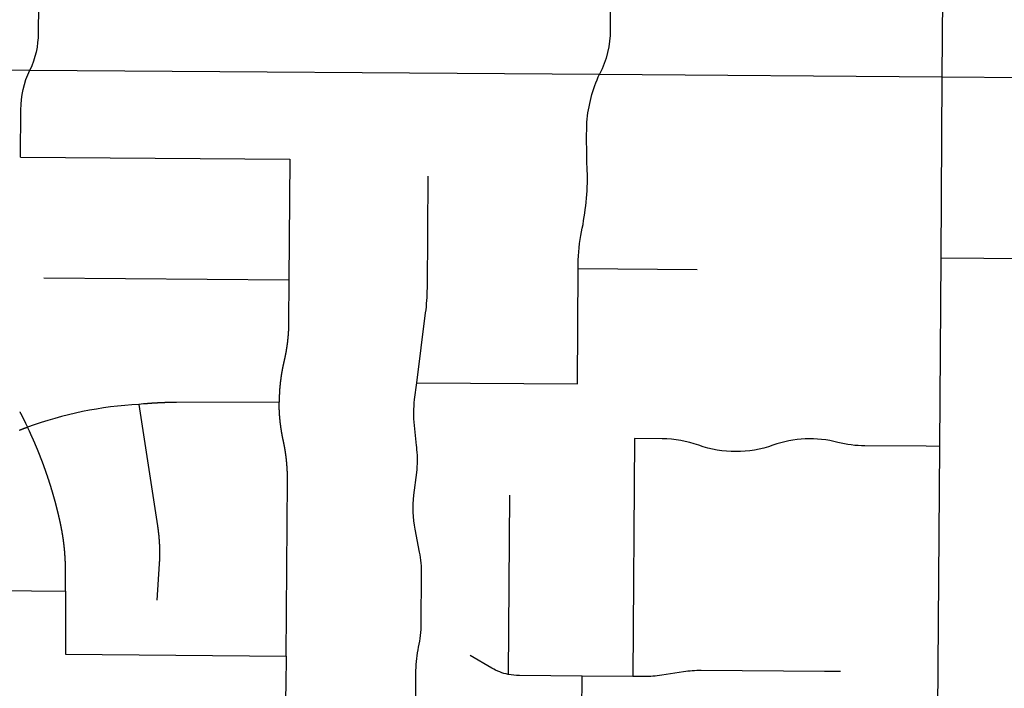
# Model space of a CAD drawing. Units: inches. Extents: x 6345493 to 6385824, y 2162064 to 2210131.
# Drawn here: x 6370463 to 6372680, y 2174022 to 2175528 of the extents above; entities that cross this region are included whole.
import ezdxf

# ---------------------------------------------------------------- set-up
doc = ezdxf.new("R2010")
doc.units = ezdxf.units.IN
doc.header["$MEASUREMENT"] = 0

msp = doc.modelspace()

# ---------------------------------------------------------------- linework, layer by layer
for p, q in [((6372546.5, 2176250.3), (6372540, 2175399.3)), ((6369894.2, 2175419.1), (6370486, 2175414.3)), ((6370486, 2175414.3), (6371768.7, 2175405.6)), ((6371768.7, 2175405.6), (6372540, 2175399.3)), ((6372540, 2175399.3), (6372537.2, 2174991.5)), ((6372540, 2175399.3), (6373861.8, 2175388.6)), ((6370464.8, 2175218), (6371071.3, 2175213.6)), ((6371071.3, 2175213.6), (6371069.3, 2174941.6)), ((6372537.2, 2174991.5), (6372534.3, 2174567.1)), ((6372537.2, 2174991.5), (6375180.8, 2174972.9)), ((6371718.9, 2174707.7), (6371721, 2174967.9)), ((6371721, 2174967.9), (6371988.5, 2174965.8)), ((6371069.3, 2174941.6), (6370517.3, 2174945.7)), ((6371357.3, 2174710.5), (6371718.9, 2174707.7)), ((6371847.8, 2174584.7), (6371844.1, 2174049.2)), ((6372534.3, 2174567.1), (6372526.3, 2173385.7)), ((6371566.1, 2174457.6), (6371563.3, 2174053.6)), ((6370084.4, 2174244.8), (6370566, 2174241.3)), ((6370566, 2174241.3), (6370565.7, 2174099)), ((6370565.7, 2174099), (6371063.1, 2174095.1)), ((6371727.7, 2173768.3), (6371729.6, 2174050)), ((6371844.1, 2174049.2), (6371729.6, 2174050))]:
    msp.add_line(p, q)
for points in [[(6370506.1, 2175619.9), (6370504.5, 2175498, -0.109825), (6370486, 2175414.3)], [(6371793.7, 2175611.3), (6371792.9, 2175505.5, -0.123966), (6371768.7, 2175405.6)], [(6370464.8, 2175218), (6370465.6, 2175325.2, -0.115117), (6370486, 2175414.3)], [(6371721, 2174967.9, -0.049525), (6371726.5, 2175042.1, 0.054556), (6371741.7, 2175176.7, -0.018345), (6371740.2, 2175297.1, -0.08365), (6371768.7, 2175405.6)], [(6371357.3, 2174710.5), (6371377.2, 2174867.6, 0.029636), (6371381, 2174923.7), (6371383, 2175175.8)], [(6371354.6, 2173934), (6371355.4, 2174062.8, -0.052984), (6371361.4, 2174115.3, 0.052985), (6371367.3, 2174167.8), (6371368.1, 2174279.9, 0.049231), (6371363.6, 2174328.8), (6371353.7, 2174380.4, -0.077383), (6371350.9, 2174457.3), (6371357.1, 2174508.7, 0.054518), (6371357.6, 2174560), (6371357, 2174565.4), (6371356.6, 2174569.2), (6371351.8, 2174614.3, -0.058262), (6371352.4, 2174672.4), (6371357.3, 2174710.5)], [(6372534.3, 2174567.1), (6372504.4, 2174567.3), (6372366.6, 2174568.3, -0.061699), (6372305.6, 2174576.2, 0.14966), (6372159.4, 2174569.8, -0.172206), (6371992.1, 2174569.8, 0.083794), (6371910.2, 2174584.2), (6371847.8, 2174584.7)], [(6371063.1, 2174095.1), (6371062.6, 2174028.4, -0.039296), (6371055.5, 2173959.7)], [(6371563.3, 2174053.6, -0.080629), (6371526, 2174068), (6371477.7, 2174096.2)], [(6372311.8, 2174059.9), (6372275.2, 2174060.1), (6371997.6, 2174062.3, 0.039797), (6371957.9, 2174059.4), (6371908.8, 2174051.9, -0.039789), (6371869.2, 2174049), (6371844.1, 2174049.2)], [(6371729.6, 2174050), (6371588.2, 2174050.9, -0.05016), (6371563.3, 2174053.6)]]:
    msp.add_lwpolyline(points, format="xyb")
for points in [[(6371069.3, 2174941.6), (6371068.6, 2174846.8), (6371068.6, 2174846.3), (6371068.6, 2174845.8), (6371068.6, 2174845.3), (6371068.6, 2174844.8), (6371068.6, 2174844.3), (6371068.6, 2174843.8), (6371068.6, 2174843.3), (6371068.6, 2174842.8), (6371068.5, 2174842.3), (6371068.5, 2174841.8), (6371068.5, 2174841.3), (6371068.5, 2174840.8), (6371068.5, 2174840.3), (6371068.5, 2174839.8), (6371068.5, 2174839.3), (6371068.5, 2174838.8), (6371068.4, 2174838.3), (6371068.4, 2174837.8), (6371068.4, 2174837.3), (6371068.4, 2174836.8), (6371068.4, 2174836.3), (6371068.4, 2174835.8), (6371068.3, 2174835.3), (6371068.3, 2174834.8), (6371068.3, 2174834.3), (6371068.3, 2174833.8), (6371068.3, 2174833.3), (6371068.2, 2174832.8), (6371068.2, 2174832.3), (6371068.2, 2174831.8), (6371068.2, 2174831.3), (6371068.2, 2174830.8), (6371068.1, 2174830.3), (6371068.1, 2174829.8), (6371068.1, 2174829.3), (6371068.1, 2174828.8), (6371068, 2174828.3), (6371068, 2174827.8), (6371068, 2174827.3), (6371068, 2174826.8), (6371067.9, 2174826.3), (6371067.9, 2174825.8), (6371067.9, 2174825.3), (6371067.8, 2174824.8), (6371067.8, 2174824.3), (6371067.8, 2174823.8), (6371067.7, 2174823.3), (6371067.7, 2174822.8), (6371067.7, 2174822.3), (6371067.6, 2174821.8), (6371067.6, 2174821.3), (6371067.6, 2174820.8), (6371067.5, 2174820.3), (6371067.5, 2174819.8), (6371067.4, 2174819.3), (6371067.4, 2174818.8), (6371067.4, 2174818.3), (6371067.3, 2174817.8), (6371067.3, 2174817.3), (6371067.3, 2174816.8), (6371067.2, 2174816.3), (6371067.2, 2174815.8), (6371067.1, 2174815.3), (6371067.1, 2174814.8), (6371067, 2174814.3), (6371067, 2174813.8), (6371067, 2174813.3), (6371066.9, 2174812.8), (6371066.9, 2174812.3), (6371066.8, 2174811.8), (6371066.8, 2174811.3), (6371066.7, 2174810.8), (6371066.7, 2174810.3), (6371066.6, 2174809.8), (6371066.6, 2174809.3), (6371066.5, 2174808.9), (6371066.5, 2174808.3), (6371066.4, 2174807.9), (6371066.4, 2174807.4), (6371066.3, 2174806.9), (6371066.2, 2174806.4), (6371066.2, 2174805.9), (6371066.1, 2174805.4), (6371066.1, 2174804.9), (6371066, 2174804.4), (6371066, 2174803.9), (6371065.9, 2174803.4), (6371065.9, 2174802.9), (6371065.8, 2174802.4), (6371065.7, 2174801.9), (6371065.7, 2174801.4), (6371065.6, 2174800.9), (6371065.6, 2174800.4), (6371065.5, 2174799.9), (6371065.4, 2174799.4), (6371065.4, 2174798.9), (6371065.3, 2174798.4), (6371065.2, 2174797.9), (6371065.2, 2174797.4), (6371065.1, 2174796.9), (6371065, 2174796.4), (6371065, 2174795.9), (6371064.9, 2174795.4), (6371064.8, 2174795), (6371064.8, 2174794.4), (6371064.7, 2174794), (6371064.6, 2174793.5), (6371064.6, 2174793), (6371064.5, 2174792.5), (6371064.4, 2174792), (6371064.3, 2174791.5), (6371064.3, 2174791), (6371064.2, 2174790.5), (6371064.1, 2174790), (6371064, 2174789.5), (6371064, 2174789), (6371063.9, 2174788.5), (6371063.8, 2174788), (6371063.8, 2174787.5), (6371063.7, 2174787), (6371063.6, 2174786.5), (6371063.5, 2174786), (6371063.4, 2174785.6), (6371063.3, 2174785.1), (6371063.3, 2174784.6), (6371063.2, 2174784.1), (6371063.1, 2174783.6), (6371063, 2174783.1), (6371062.9, 2174782.6), (6371062.9, 2174782.1), (6371062.8, 2174781.6), (6371062.7, 2174781.1), (6371062.6, 2174780.6), (6371062.5, 2174780.1), (6371062.4, 2174779.6), (6371062.3, 2174779.1), (6371062.2, 2174778.7), (6371062.2, 2174778.2), (6371062.1, 2174777.7), (6371062, 2174777.2), (6371061.9, 2174776.7), (6371061.8, 2174776.2), (6371061.7, 2174775.7), (6371061.6, 2174775.2), (6371061.5, 2174774.7), (6371061.4, 2174774.2), (6371061.3, 2174773.7), (6371061.2, 2174773.2), (6371061.1, 2174772.8), (6371061, 2174772.3), (6371060.9, 2174771.8), (6371060.9, 2174771.3), (6371060.8, 2174770.8), (6371060.7, 2174770.3), (6371060.6, 2174769.8), (6371060.4, 2174769.3), (6371060.3, 2174768.8), (6371060.2, 2174768.3), (6371060.1, 2174767.9), (6371060, 2174767.4), (6371059.9, 2174766.9), (6371059.8, 2174766.4), (6371059.7, 2174765.9), (6371059.6, 2174765.4), (6371059.5, 2174764.9), (6371059.4, 2174764.4), (6371059.3, 2174764), (6371059.2, 2174763.5), (6371059.1, 2174763), (6371059, 2174762.5), (6371058.9, 2174762), (6371058.8, 2174761.5), (6371058.7, 2174761), (6371058.5, 2174760.5), (6371058.4, 2174760), (6371058.3, 2174759.6), (6371058.2, 2174759.1), (6371058.1, 2174758.6), (6371058, 2174758), (6371057.8, 2174757.4), (6371057.7, 2174756.9), (6371057.6, 2174756.4), (6371057.5, 2174755.9), (6371057.4, 2174755.4), (6371057.2, 2174754.9), (6371057.1, 2174754.5), (6371057, 2174754), (6371056.9, 2174753.5), (6371056.8, 2174753), (6371056.7, 2174752.5), (6371056.6, 2174752), (6371056.5, 2174751.5), (6371056.4, 2174751), (6371056.3, 2174750.6), (6371056.2, 2174750.1), (6371056.1, 2174749.6), (6371056, 2174749.1), (6371055.9, 2174748.6), (6371055.8, 2174748.1), (6371055.7, 2174747.6), (6371055.6, 2174747.1), (6371055.4, 2174746.6), (6371055.3, 2174746.1), (6371055.2, 2174745.7), (6371055.1, 2174745.2), (6371055, 2174744.7), (6371055, 2174744.2), (6371054.9, 2174743.7), (6371054.8, 2174743.2), (6371054.7, 2174742.7), (6371054.6, 2174742.2), (6371054.5, 2174741.7), (6371054.4, 2174741.2), (6371054.3, 2174740.8), (6371054.2, 2174740.3), (6371054.1, 2174739.8), (6371054, 2174739.3), (6371053.9, 2174738.8), (6371053.8, 2174738.3), (6371053.7, 2174737.8), (6371053.7, 2174737.3), (6371053.6, 2174736.8), (6371053.5, 2174736.3), (6371053.4, 2174735.8), (6371053.3, 2174735.3), (6371053.2, 2174734.9), (6371053.1, 2174734.3), (6371053, 2174733.9), (6371053, 2174733.4), (6371052.9, 2174732.9), (6371052.8, 2174732.4), (6371052.7, 2174731.9), (6371052.6, 2174731.4), (6371052.6, 2174730.9), (6371052.5, 2174730.4), (6371052.4, 2174729.9), (6371052.3, 2174729.4), (6371052.2, 2174728.9), (6371052.1, 2174728.4), (6371052.1, 2174727.9), (6371052, 2174727.4), (6371051.9, 2174727), (6371051.8, 2174726.5), (6371051.8, 2174726), (6371051.7, 2174725.5), (6371051.6, 2174725), (6371051.6, 2174724.5), (6371051.5, 2174724), (6371051.4, 2174723.5), (6371051.3, 2174723), (6371051.3, 2174722.5), (6371051.2, 2174722), (6371051.1, 2174721.5), (6371051, 2174721), (6371051, 2174720.5), (6371050.9, 2174720), (6371050.9, 2174719.5), (6371050.8, 2174719), (6371050.7, 2174718.5), (6371050.7, 2174718), (6371050.6, 2174717.6), (6371050.5, 2174717), (6371050.5, 2174716.6), (6371050.4, 2174716.1), (6371050.3, 2174715.6), (6371050.3, 2174715.1), (6371050.2, 2174714.6), (6371050.1, 2174714.1), (6371050.1, 2174713.6), (6371050, 2174713.1), (6371050, 2174712.6), (6371049.9, 2174712.1), (6371049.9, 2174711.6), (6371049.8, 2174711.1), (6371049.8, 2174710.6), (6371049.7, 2174710.1), (6371049.6, 2174709.6), (6371049.6, 2174709.1), (6371049.5, 2174708.6), (6371049.5, 2174708.1), (6371049.4, 2174707.6), (6371049.4, 2174707.1), (6371049.3, 2174706.6), (6371049.3, 2174706.1), (6371049.2, 2174705.6), (6371049.2, 2174705.1), (6371049.1, 2174704.6), (6371049.1, 2174704.1), (6371049, 2174703.6), (6371049, 2174703.1), (6371048.9, 2174702.6), (6371048.9, 2174702.1), (6371048.9, 2174701.6), (6371048.8, 2174701.1), (6371048.8, 2174700.6), (6371048.7, 2174700.1), (6371048.7, 2174699.7), (6371048.6, 2174699.1), (6371048.6, 2174698.7), (6371048.6, 2174698.1), (6371048.5, 2174697.7), (6371048.5, 2174697.2), (6371048.4, 2174696.7), (6371048.4, 2174696.2), (6371048.4, 2174695.7), (6371048.3, 2174695.2), (6371048.3, 2174694.7), (6371048.3, 2174694.2), (6371048.2, 2174693.7), (6371048.2, 2174693.2), (6371048.2, 2174692.7), (6371048.1, 2174692.2), (6371048.1, 2174691.7), (6371048.1, 2174691.2), (6371048, 2174690.7), (6371048, 2174690.2), (6371048, 2174689.7), (6371047.9, 2174689.2), (6371047.9, 2174688.7), (6371047.9, 2174688.2), (6371047.9, 2174687.7), (6371047.8, 2174687.2), (6371047.8, 2174686.7), (6371047.8, 2174686.2), (6371047.8, 2174685.7), (6371047.7, 2174685.2), (6371047.7, 2174684.7), (6371047.7, 2174684.2), (6371047.7, 2174683.7), (6371047.6, 2174683.2), (6371047.6, 2174682.7), (6371047.6, 2174682.2), (6371047.6, 2174681.7), (6371047.6, 2174681.2), (6371047.5, 2174680.7), (6371047.5, 2174680.2), (6371047.5, 2174679.7), (6371047.5, 2174679.2), (6371047.5, 2174678.7), (6371047.5, 2174678.2), (6371047.4, 2174677.7), (6371047.4, 2174677.2), (6371047.4, 2174676.7), (6371047.4, 2174676.2), (6371047.4, 2174675.7), (6371047.4, 2174675.2), (6371047.4, 2174674.7), (6371047.4, 2174674.2), (6371047.3, 2174673.7), (6371047.3, 2174673.2), (6371047.3, 2174672.7), (6371047.3, 2174672.2), (6371047.3, 2174671.7), (6371047.3, 2174671.2), (6371047.3, 2174670.7), (6371047.3, 2174670.2), (6371047.3, 2174669.7), (6371047.3, 2174669.2), (6371047.3, 2174668.7), (6371047.3, 2174668.2), (6371047.3, 2174667.7), (6371047.3, 2174667.2), (6371047.3, 2174666.7)], [(6371047.3, 2174666.7), (6370816, 2174666), (6370815.5, 2174666), (6370815, 2174666), (6370814.5, 2174666), (6370814, 2174666), (6370813.5, 2174666), (6370813, 2174666), (6370812.5, 2174666), (6370812, 2174666), (6370811.5, 2174666), (6370811, 2174666), (6370810.5, 2174666), (6370810, 2174666), (6370809.5, 2174666), (6370809, 2174666), (6370808.5, 2174666), (6370808, 2174666), (6370807.5, 2174666), (6370807, 2174665.9), (6370806.5, 2174665.9), (6370806, 2174665.9), (6370805.5, 2174665.9), (6370805, 2174665.9), (6370804.5, 2174665.9), (6370804, 2174665.9), (6370803.5, 2174665.9), (6370803, 2174665.9), (6370802.5, 2174665.9), (6370802, 2174665.9), (6370801.5, 2174665.9), (6370801, 2174665.8), (6370800.5, 2174665.8), (6370800, 2174665.8), (6370799.5, 2174665.8), (6370799, 2174665.8), (6370798.5, 2174665.8), (6370798, 2174665.8), (6370797.5, 2174665.8), (6370797, 2174665.8), (6370796.5, 2174665.7), (6370796, 2174665.7), (6370795.5, 2174665.7), (6370795, 2174665.7), (6370794.5, 2174665.7), (6370794, 2174665.7), (6370793.5, 2174665.7), (6370793, 2174665.6), (6370792.5, 2174665.6), (6370792, 2174665.6), (6370791.5, 2174665.6), (6370791, 2174665.6), (6370790.5, 2174665.6), (6370790, 2174665.6), (6370789.5, 2174665.5), (6370789, 2174665.5), (6370788.5, 2174665.5), (6370788, 2174665.5), (6370787.5, 2174665.5), (6370787, 2174665.4), (6370786.5, 2174665.4), (6370786, 2174665.4), (6370785.5, 2174665.4), (6370785, 2174665.4), (6370784.5, 2174665.3), (6370784, 2174665.3), (6370783.5, 2174665.3), (6370783, 2174665.3), (6370782.5, 2174665.3), (6370782, 2174665.2), (6370781.5, 2174665.2), (6370781, 2174665.2), (6370780.5, 2174665.2), (6370780, 2174665.2), (6370779.5, 2174665.1), (6370779, 2174665.1), (6370778.5, 2174665.1), (6370778, 2174665.1), (6370777.5, 2174665), (6370777, 2174665), (6370776.5, 2174665), (6370776, 2174665), (6370775.5, 2174665), (6370775, 2174664.9), (6370774.5, 2174664.9), (6370774, 2174664.9), (6370773.5, 2174664.9), (6370773, 2174664.8), (6370772.5, 2174664.8), (6370772, 2174664.8), (6370771.5, 2174664.8), (6370771, 2174664.7), (6370770.5, 2174664.7), (6370770, 2174664.7), (6370769.5, 2174664.6), (6370769, 2174664.6), (6370768.5, 2174664.6), (6370768, 2174664.6), (6370767.5, 2174664.5), (6370767, 2174664.5), (6370766.5, 2174664.5), (6370766, 2174664.4), (6370765.5, 2174664.4), (6370765, 2174664.4), (6370764.5, 2174664.3), (6370764, 2174664.3), (6370763.5, 2174664.3), (6370763, 2174664.2), (6370762.5, 2174664.2), (6370762, 2174664.2), (6370761.5, 2174664.1), (6370761, 2174664.1), (6370760.5, 2174664.1), (6370760, 2174664), (6370759.5, 2174664), (6370759, 2174664), (6370758.5, 2174664), (6370758, 2174663.9), (6370757.5, 2174663.9), (6370757, 2174663.8), (6370756.5, 2174663.8), (6370756, 2174663.8), (6370755.5, 2174663.7), (6370755, 2174663.7), (6370754.5, 2174663.7), (6370754, 2174663.6), (6370753.5, 2174663.6), (6370753, 2174663.6), (6370752.6, 2174663.5), (6370752, 2174663.5), (6370751.6, 2174663.4), (6370751, 2174663.4), (6370750.6, 2174663.4), (6370750, 2174663.3), (6370749.6, 2174663.3), (6370749.1, 2174663.2), (6370748.6, 2174663.2), (6370748.1, 2174663.2), (6370747.6, 2174663.1), (6370747.1, 2174663.1), (6370746.6, 2174663), (6370746.1, 2174663), (6370745.6, 2174663), (6370745.1, 2174662.9), (6370744.6, 2174662.9), (6370744.1, 2174662.8), (6370743.6, 2174662.8), (6370743.1, 2174662.7), (6370742.6, 2174662.7), (6370742.1, 2174662.7), (6370741.6, 2174662.6), (6370731.4, 2174661.7)], [(6370731.4, 2174661.7), (6370731.5, 2174661.5), (6370773.2, 2174387.9), (6370773.3, 2174387.4), (6370773.4, 2174386.9), (6370773.5, 2174386.4), (6370773.6, 2174385.9), (6370773.6, 2174385.4), (6370773.7, 2174384.9), (6370773.8, 2174384.4), (6370773.8, 2174383.9), (6370773.9, 2174383.4), (6370774, 2174382.9), (6370774, 2174382.4), (6370774.1, 2174381.9), (6370774.2, 2174381.4), (6370774.2, 2174380.9), (6370774.3, 2174380.4), (6370774.4, 2174380), (6370774.4, 2174379.5), (6370774.5, 2174379), (6370774.6, 2174378.5), (6370774.6, 2174378), (6370774.7, 2174377.5), (6370774.8, 2174377), (6370774.8, 2174376.5), (6370774.9, 2174376), (6370775, 2174375.5), (6370775, 2174375), (6370775.1, 2174374.5), (6370775.1, 2174374), (6370775.2, 2174373.5), (6370775.2, 2174373), (6370775.3, 2174372.5), (6370775.3, 2174372), (6370775.4, 2174371.5), (6370775.5, 2174371), (6370775.5, 2174370.5), (6370775.6, 2174370), (6370775.6, 2174369.5), (6370775.7, 2174369), (6370775.7, 2174368.5), (6370775.8, 2174368), (6370775.8, 2174367.5), (6370775.9, 2174367), (6370775.9, 2174366.5), (6370776, 2174366), (6370776, 2174365.6), (6370776.1, 2174365), (6370776.1, 2174364.6), (6370776.2, 2174364), (6370776.2, 2174363.6), (6370776.2, 2174363.1), (6370776.3, 2174362.6), (6370776.3, 2174362.1), (6370776.4, 2174361.6), (6370776.4, 2174361.1), (6370776.5, 2174360.6), (6370776.5, 2174360.1), (6370776.6, 2174359.6), (6370776.6, 2174359.1), (6370776.6, 2174358.6), (6370776.7, 2174358.1), (6370776.7, 2174357.6), (6370776.7, 2174357.1), (6370776.8, 2174356.6), (6370776.8, 2174356.1), (6370776.9, 2174355.6), (6370776.9, 2174355.1), (6370776.9, 2174354.6), (6370777, 2174354.1), (6370777, 2174353.6), (6370777, 2174353.1), (6370777, 2174352.6), (6370777.1, 2174352.1), (6370777.1, 2174351.6), (6370777.1, 2174351.1), (6370777.2, 2174350.6), (6370777.2, 2174350.1), (6370777.2, 2174349.6), (6370777.3, 2174349.1), (6370777.3, 2174348.6), (6370777.3, 2174348.1), (6370777.3, 2174347.6), (6370777.4, 2174347.1), (6370777.4, 2174346.6), (6370777.4, 2174346.1), (6370777.4, 2174345.6), (6370777.4, 2174345.1), (6370777.5, 2174344.6), (6370777.5, 2174344.1), (6370777.5, 2174343.6), (6370777.5, 2174343.1), (6370777.6, 2174342.6), (6370777.6, 2174342.1), (6370777.6, 2174341.6), (6370777.6, 2174341.1), (6370777.6, 2174340.6), (6370777.6, 2174340.1), (6370777.7, 2174339.6), (6370777.7, 2174339.1), (6370777.7, 2174338.6), (6370777.7, 2174338.1), (6370777.7, 2174337.6), (6370777.7, 2174337.1), (6370777.7, 2174336.6), (6370777.8, 2174336.1), (6370777.8, 2174335.6), (6370777.8, 2174335.1), (6370777.8, 2174334.6), (6370777.8, 2174334.1), (6370777.8, 2174333.6), (6370777.8, 2174333.1), (6370777.8, 2174332.6), (6370777.8, 2174332.1), (6370777.8, 2174331.6), (6370777.8, 2174331.1), (6370777.8, 2174330.6), (6370777.8, 2174330.1), (6370777.8, 2174329.6), (6370777.8, 2174329.1), (6370777.8, 2174328.6), (6370777.8, 2174328.1), (6370777.8, 2174327.6), (6370777.8, 2174327.1), (6370777.8, 2174326.6), (6370777.8, 2174326.1), (6370777.8, 2174325.6), (6370777.8, 2174325.1), (6370777.8, 2174324.6), (6370777.8, 2174324.1), (6370777.8, 2174323.6), (6370777.8, 2174323.1), (6370777.8, 2174322.6), (6370777.8, 2174322.1), (6370777.8, 2174321.6), (6370777.8, 2174321.1), (6370777.8, 2174320.6), (6370777.8, 2174320.1), (6370777.8, 2174319.6), (6370777.8, 2174319.1), (6370777.7, 2174318.6), (6370777.7, 2174318.1), (6370777.7, 2174317.6), (6370777.7, 2174317.1), (6370777.7, 2174316.6), (6370777.7, 2174316.1), (6370777.7, 2174315.6), (6370777.7, 2174315.1), (6370777.6, 2174314.6), (6370777.6, 2174314.1), (6370777.6, 2174313.6), (6370777.6, 2174313.1), (6370777.6, 2174312.6), (6370777.6, 2174312.1), (6370777.5, 2174311.6), (6370777.5, 2174311.1), (6370777.5, 2174310.6), (6370777.5, 2174310.1), (6370777.4, 2174309.6), (6370777.4, 2174309.1), (6370777.4, 2174308.6), (6370777.4, 2174308.1), (6370777.3, 2174307.6), (6370777.3, 2174307.1), (6370777.3, 2174306.6), (6370777.3, 2174306.1), (6370777.2, 2174305.6), (6370777.2, 2174305.1), (6370777.2, 2174304.6), (6370777.2, 2174304.1), (6370777.1, 2174303.6), (6370777.1, 2174303), (6370772.1, 2174220.9)], [(6371063.1, 2174095.1), (6371066, 2174491.2), (6371066, 2174491.8), (6371066, 2174492.2), (6371066, 2174492.8), (6371066, 2174493.2), (6371066, 2174493.8), (6371066, 2174494.2), (6371066, 2174494.8), (6371066, 2174495.2), (6371066, 2174495.8), (6371066, 2174496.2), (6371066, 2174496.8), (6371066, 2174497.2), (6371066, 2174497.8), (6371066, 2174498.2), (6371066, 2174498.8), (6371066, 2174499.2), (6371066, 2174499.8), (6371066, 2174500.2), (6371065.9, 2174500.8), (6371065.9, 2174501.2), (6371065.9, 2174501.8), (6371065.9, 2174502.2), (6371065.9, 2174502.8), (6371065.9, 2174503.2), (6371065.9, 2174503.8), (6371065.9, 2174504.2), (6371065.9, 2174504.8), (6371065.8, 2174505.2), (6371065.8, 2174505.8), (6371065.8, 2174506.2), (6371065.8, 2174506.8), (6371065.8, 2174507.2), (6371065.8, 2174507.8), (6371065.8, 2174508.2), (6371065.7, 2174508.8), (6371065.7, 2174509.2), (6371065.7, 2174509.8), (6371065.7, 2174510.2), (6371065.7, 2174510.8), (6371065.6, 2174511.2), (6371065.6, 2174511.8), (6371065.6, 2174512.2), (6371065.6, 2174512.7), (6371065.5, 2174513.2), (6371065.5, 2174513.7), (6371065.5, 2174514.2), (6371065.5, 2174514.7), (6371065.4, 2174515.2), (6371065.4, 2174515.7), (6371065.4, 2174516.2), (6371065.4, 2174516.7), (6371065.3, 2174517.2), (6371065.3, 2174517.7), (6371065.3, 2174518.2), (6371065.2, 2174518.7), (6371065.2, 2174519.2), (6371065.2, 2174519.7), (6371065.1, 2174520.2), (6371065.1, 2174520.7), (6371065.1, 2174521.2), (6371065, 2174521.7), (6371065, 2174522.2), (6371065, 2174522.7), (6371064.9, 2174523.2), (6371064.9, 2174523.7), (6371064.9, 2174524.2), (6371064.8, 2174524.7), (6371064.8, 2174525.2), (6371064.8, 2174525.7), (6371064.7, 2174526.2), (6371064.7, 2174526.7), (6371064.6, 2174527.2), (6371064.6, 2174527.7), (6371064.5, 2174528.2), (6371064.5, 2174528.7), (6371064.5, 2174529.2), (6371064.4, 2174529.7), (6371064.4, 2174530.2), (6371064.3, 2174530.7), (6371064.3, 2174531.2), (6371064.2, 2174531.7), (6371064.2, 2174532.2), (6371064.1, 2174532.7), (6371064.1, 2174533.2), (6371064, 2174533.7), (6371064, 2174534.2), (6371063.9, 2174534.7), (6371063.9, 2174535.2), (6371063.8, 2174535.7), (6371063.8, 2174536.2), (6371063.7, 2174536.7), (6371063.7, 2174537.2), (6371063.6, 2174537.7), (6371063.6, 2174538.2), (6371063.5, 2174538.7), (6371063.5, 2174539.2), (6371063.4, 2174539.7), (6371063.3, 2174540.1), (6371063.3, 2174540.7), (6371063.2, 2174541.1), (6371063.2, 2174541.6), (6371063.1, 2174542.1), (6371063, 2174542.6), (6371063, 2174543.1), (6371062.9, 2174543.6), (6371062.9, 2174544.1), (6371062.8, 2174544.6), (6371062.7, 2174545.1), (6371062.7, 2174545.6), (6371062.6, 2174546.1), (6371062.5, 2174546.6), (6371062.5, 2174547.1), (6371062.4, 2174547.6), (6371062.3, 2174548.1), (6371062.3, 2174548.6), (6371062.2, 2174549.1), (6371062.1, 2174549.6), (6371062.1, 2174550.1), (6371062, 2174550.6), (6371061.9, 2174551.1), (6371061.9, 2174551.6), (6371061.8, 2174552), (6371061.7, 2174552.5), (6371061.6, 2174553), (6371061.6, 2174553.5), (6371061.5, 2174554), (6371061.4, 2174554.5), (6371061.3, 2174555), (6371061.3, 2174555.5), (6371061.2, 2174556), (6371061.1, 2174556.5), (6371061, 2174557), (6371061, 2174557.5), (6371060.9, 2174558), (6371060.8, 2174558.5), (6371060.7, 2174559), (6371060.6, 2174559.5), (6371060.6, 2174560), (6371060.5, 2174560.4), (6371060.4, 2174560.9), (6371060.3, 2174561.4), (6371060.2, 2174561.9), (6371060.1, 2174562.4), (6371060, 2174562.9), (6371060, 2174563.4), (6371059.9, 2174563.9), (6371059.8, 2174564.4), (6371059.7, 2174564.9), (6371059.6, 2174565.4), (6371059.5, 2174565.9), (6371059.4, 2174566.3), (6371059.3, 2174566.9), (6371059.2, 2174567.3), (6371059.2, 2174567.8), (6371059.1, 2174568.3), (6371059, 2174568.8), (6371058.9, 2174569.3), (6371058.8, 2174569.8), (6371058.7, 2174570.3), (6371058.6, 2174570.8), (6371058.5, 2174571.3), (6371058.4, 2174571.8), (6371058.3, 2174572.2), (6371058.2, 2174572.7), (6371058.1, 2174573.2), (6371058, 2174573.7), (6371057.9, 2174574.2), (6371057.8, 2174574.7), (6371057.7, 2174575.2), (6371057.6, 2174575.7), (6371057.5, 2174576.2), (6371057.4, 2174576.7), (6371057.3, 2174577.1), (6371057.2, 2174577.6), (6371057.1, 2174578.1), (6371057, 2174578.6), (6371056.9, 2174579.1), (6371056.8, 2174579.6), (6371056.6, 2174580.2), (6371056.5, 2174580.7), (6371056.4, 2174581.2), (6371056.3, 2174581.7), (6371056.2, 2174582.2), (6371056.1, 2174582.7), (6371056, 2174583.1), (6371055.9, 2174583.6), (6371055.8, 2174584.1), (6371055.7, 2174584.6), (6371055.6, 2174585.1), (6371055.5, 2174585.6), (6371055.4, 2174586.1), (6371055.3, 2174586.6), (6371055.2, 2174587), (6371055.1, 2174587.5), (6371055, 2174588), (6371054.9, 2174588.5), (6371054.8, 2174589), (6371054.7, 2174589.5), (6371054.6, 2174590), (6371054.5, 2174590.5), (6371054.4, 2174591), (6371054.3, 2174591.5), (6371054.2, 2174592), (6371054.1, 2174592.4), (6371054, 2174592.9), (6371054, 2174593.4), (6371053.9, 2174593.9), (6371053.8, 2174594.4), (6371053.7, 2174594.9), (6371053.6, 2174595.4), (6371053.5, 2174595.9), (6371053.4, 2174596.4), (6371053.3, 2174596.9), (6371053.2, 2174597.4), (6371053.2, 2174597.9), (6371053.1, 2174598.4), (6371053, 2174598.9), (6371052.9, 2174599.3), (6371052.8, 2174599.8), (6371052.7, 2174600.3), (6371052.7, 2174600.8), (6371052.6, 2174601.3), (6371052.5, 2174601.8), (6371052.4, 2174602.3), (6371052.3, 2174602.8), (6371052.3, 2174603.3), (6371052.2, 2174603.8), (6371052.1, 2174604.3), (6371052, 2174604.8), (6371052, 2174605.3), (6371051.9, 2174605.8), (6371051.8, 2174606.2), (6371051.7, 2174606.8), (6371051.7, 2174607.2), (6371051.6, 2174607.7), (6371051.5, 2174608.2), (6371051.4, 2174608.7), (6371051.4, 2174609.2), (6371051.3, 2174609.7), (6371051.2, 2174610.2), (6371051.1, 2174610.7), (6371051.1, 2174611.2), (6371051, 2174611.7), (6371051, 2174612.2), (6371050.9, 2174612.7), (6371050.8, 2174613.2), (6371050.8, 2174613.7), (6371050.7, 2174614.2), (6371050.6, 2174614.7), (6371050.6, 2174615.2), (6371050.5, 2174615.7), (6371050.4, 2174616.2), (6371050.4, 2174616.7), (6371050.3, 2174617.1), (6371050.2, 2174617.7), (6371050.2, 2174618.1), (6371050.1, 2174618.6), (6371050.1, 2174619.1), (6371050, 2174619.6), (6371049.9, 2174620.1), (6371049.9, 2174620.6), (6371049.8, 2174621.1), (6371049.8, 2174621.6), (6371049.7, 2174622.1), (6371049.7, 2174622.6), (6371049.6, 2174623.1), (6371049.6, 2174623.6), (6371049.5, 2174624.1), (6371049.4, 2174624.6), (6371049.4, 2174625.1), (6371049.3, 2174625.6), (6371049.3, 2174626.1), (6371049.2, 2174626.6), (6371049.2, 2174627.1), (6371049.1, 2174627.6), (6371049.1, 2174628.1), (6371049, 2174628.6), (6371049, 2174629.1), (6371049, 2174629.6), (6371048.9, 2174630.1), (6371048.9, 2174630.6), (6371048.8, 2174631.1), (6371048.8, 2174631.6), (6371048.7, 2174632.1), (6371048.7, 2174632.6), (6371048.7, 2174633.1), (6371048.6, 2174633.6), (6371048.6, 2174634.1), (6371048.5, 2174634.6), (6371048.5, 2174635.1), (6371048.5, 2174635.6), (6371048.4, 2174636.1), (6371048.4, 2174636.6), (6371048.3, 2174637), (6371048.3, 2174637.6), (6371048.3, 2174638), (6371048.2, 2174638.6), (6371048.2, 2174639), (6371048.2, 2174639.6), (6371048.1, 2174640), (6371048.1, 2174640.6), (6371048.1, 2174641), (6371048, 2174641.5), (6371048, 2174642), (6371048, 2174642.5), (6371048, 2174643), (6371047.9, 2174643.5), (6371047.9, 2174644), (6371047.9, 2174644.5), (6371047.8, 2174645), (6371047.8, 2174645.5), (6371047.8, 2174646), (6371047.8, 2174646.5), (6371047.7, 2174647), (6371047.7, 2174647.5), (6371047.7, 2174648), (6371047.7, 2174648.5), (6371047.7, 2174649), (6371047.6, 2174649.5), (6371047.6, 2174650), (6371047.6, 2174650.5), (6371047.6, 2174651), (6371047.6, 2174651.5), (6371047.5, 2174652), (6371047.5, 2174652.5), (6371047.5, 2174653), (6371047.5, 2174653.5), (6371047.5, 2174654), (6371047.4, 2174654.5), (6371047.4, 2174655), (6371047.4, 2174655.5), (6371047.4, 2174656), (6371047.4, 2174656.5), (6371047.3, 2174666.7)], [(6370462.9, 2174645.3), (6370463.1, 2174644.9), (6370463.3, 2174644.5), (6370463.6, 2174644), (6370463.8, 2174643.6), (6370464, 2174643.1), (6370464.2, 2174642.7), (6370464.5, 2174642.3), (6370464.7, 2174641.8), (6370465, 2174641.4), (6370465.2, 2174640.9), (6370465.4, 2174640.5), (6370465.7, 2174640), (6370465.9, 2174639.6), (6370466.1, 2174639.2), (6370466.3, 2174638.7), (6370466.6, 2174638.3), (6370466.8, 2174637.8), (6370467, 2174637.4), (6370467.3, 2174636.9), (6370467.5, 2174636.5), (6370467.7, 2174636), (6370468, 2174635.6), (6370468.2, 2174635.2), (6370468.4, 2174634.7), (6370468.6, 2174634.3), (6370468.9, 2174633.8), (6370469.1, 2174633.4), (6370469.3, 2174632.9), (6370469.6, 2174632.5), (6370469.8, 2174632), (6370470, 2174631.6), (6370470.2, 2174631.2), (6370470.5, 2174630.7), (6370470.7, 2174630.3), (6370470.9, 2174629.8), (6370471.1, 2174629.4), (6370471.4, 2174628.9), (6370471.6, 2174628.5), (6370471.8, 2174628), (6370472, 2174627.6), (6370472.3, 2174627.1), (6370472.5, 2174626.7), (6370472.7, 2174626.3), (6370473, 2174625.8), (6370473.2, 2174625.4), (6370473.4, 2174624.9), (6370473.6, 2174624.5), (6370473.9, 2174624), (6370474.1, 2174623.6), (6370474.3, 2174623.1), (6370474.5, 2174622.7), (6370474.7, 2174622.2), (6370475, 2174621.8), (6370475.2, 2174621.3), (6370475.4, 2174620.9), (6370475.6, 2174620.4), (6370475.9, 2174620), (6370476.1, 2174619.6), (6370480.5, 2174610.6)], [(6370462.6, 2174603.9), (6370463.1, 2174604), (6370463.5, 2174604.2), (6370464, 2174604.4), (6370464.5, 2174604.6), (6370464.9, 2174604.8), (6370465.4, 2174604.9), (6370465.9, 2174605.1), (6370466.3, 2174605.3), (6370466.8, 2174605.5), (6370467.3, 2174605.7), (6370467.8, 2174605.8), (6370468.2, 2174606), (6370468.7, 2174606.2), (6370469.1, 2174606.4), (6370469.6, 2174606.5), (6370470.1, 2174606.7), (6370470.6, 2174606.9), (6370471, 2174607.1), (6370471.5, 2174607.2), (6370472, 2174607.4), (6370472.4, 2174607.6), (6370472.9, 2174607.8), (6370473.4, 2174607.9), (6370473.8, 2174608.1), (6370474.3, 2174608.3), (6370474.8, 2174608.5), (6370475.2, 2174608.6), (6370475.7, 2174608.8), (6370476.2, 2174609), (6370476.6, 2174609.2), (6370477.1, 2174609.3), (6370477.6, 2174609.5), (6370478, 2174609.7), (6370478.5, 2174609.9), (6370479, 2174610), (6370479.5, 2174610.2), (6370479.9, 2174610.4), (6370480.5, 2174610.6)], [(6370566, 2174241.3), (6370566.1, 2174286.9), (6370566.1, 2174287.4), (6370566.1, 2174287.9), (6370566.1, 2174288.4), (6370566.1, 2174288.9), (6370566.1, 2174289.4), (6370566.1, 2174289.9), (6370566.1, 2174290.4), (6370566, 2174290.9), (6370566, 2174291.4), (6370566, 2174291.9), (6370566, 2174292.4), (6370566, 2174292.9), (6370566, 2174293.4), (6370566, 2174293.9), (6370566, 2174294.4), (6370566, 2174294.9), (6370566, 2174295.4), (6370566, 2174295.9), (6370566, 2174296.4), (6370566, 2174296.9), (6370566, 2174297.4), (6370566, 2174297.9), (6370566, 2174298.4), (6370565.9, 2174298.9), (6370565.9, 2174299.4), (6370565.9, 2174299.9), (6370565.9, 2174300.4), (6370565.9, 2174300.9), (6370565.9, 2174301.4), (6370565.9, 2174301.9), (6370565.9, 2174302.4), (6370565.8, 2174302.9), (6370565.8, 2174303.4), (6370565.8, 2174303.9), (6370565.8, 2174304.4), (6370565.8, 2174304.9), (6370565.8, 2174305.4), (6370565.7, 2174305.9), (6370565.7, 2174306.4), (6370565.7, 2174306.9), (6370565.7, 2174307.4), (6370565.7, 2174307.9), (6370565.6, 2174308.4), (6370565.6, 2174308.9), (6370565.6, 2174309.4), (6370565.6, 2174309.9), (6370565.6, 2174310.4), (6370565.5, 2174310.9), (6370565.5, 2174311.4), (6370565.5, 2174311.9), (6370565.5, 2174312.4), (6370565.4, 2174312.9), (6370565.4, 2174313.4), (6370565.4, 2174313.9), (6370565.4, 2174314.4), (6370565.3, 2174314.9), (6370565.3, 2174315.4), (6370565.3, 2174315.9), (6370565.2, 2174316.4), (6370565.2, 2174316.9), (6370565.2, 2174317.4), (6370565.2, 2174317.9), (6370565.1, 2174318.3), (6370565.1, 2174318.9), (6370565.1, 2174319.3), (6370565, 2174319.9), (6370565, 2174320.3), (6370565, 2174320.9), (6370564.9, 2174321.3), (6370564.9, 2174321.9), (6370564.9, 2174322.3), (6370564.8, 2174322.8), (6370564.8, 2174323.3), (6370564.8, 2174323.8), (6370564.7, 2174324.3), (6370564.7, 2174324.8), (6370564.7, 2174325.3), (6370564.6, 2174325.8), (6370564.6, 2174326.3), (6370564.5, 2174326.8), (6370564.5, 2174327.3), (6370564.5, 2174327.8), (6370564.4, 2174328.3), (6370564.4, 2174328.8), (6370564.3, 2174329.3), (6370564.3, 2174329.8), (6370564.3, 2174330.3), (6370564.2, 2174330.8), (6370564.2, 2174331.3), (6370564.1, 2174331.8), (6370564.1, 2174332.3), (6370564, 2174332.8), (6370564, 2174333.3), (6370564, 2174333.8), (6370563.9, 2174334.3), (6370563.9, 2174334.8), (6370563.8, 2174335.3), (6370563.8, 2174335.8), (6370563.7, 2174336.3), (6370563.7, 2174336.8), (6370563.6, 2174337.3), (6370563.6, 2174337.8), (6370563.5, 2174338.3), (6370563.5, 2174338.8), (6370563.4, 2174339.3), (6370563.4, 2174339.8), (6370563.3, 2174340.3), (6370563.3, 2174340.8), (6370563.2, 2174341.3), (6370563.1, 2174341.8), (6370563.1, 2174342.3), (6370563, 2174342.8), (6370563, 2174343.3), (6370562.9, 2174343.8), (6370562.9, 2174344.2), (6370562.8, 2174344.8), (6370562.8, 2174345.2), (6370562.7, 2174345.7), (6370562.6, 2174346.2), (6370562.6, 2174346.7), (6370562.5, 2174347.2), (6370562.5, 2174347.7), (6370562.4, 2174348.2), (6370562.3, 2174348.7), (6370562.3, 2174349.2), (6370562.2, 2174349.7), (6370562.2, 2174350.2), (6370562.1, 2174350.7), (6370562, 2174351.2), (6370562, 2174351.7), (6370561.9, 2174352.2), (6370561.8, 2174352.7), (6370561.8, 2174353.2), (6370561.7, 2174353.7), (6370561.7, 2174354.2), (6370561.6, 2174354.7), (6370561.5, 2174355.2), (6370561.4, 2174355.7), (6370561.4, 2174356.2), (6370561.3, 2174356.7), (6370561.2, 2174357.1), (6370561.2, 2174357.6), (6370561.1, 2174358.1), (6370561, 2174358.6), (6370561, 2174359.1), (6370560.9, 2174359.6), (6370560.8, 2174360.1), (6370560.7, 2174360.6), (6370560.7, 2174361.1), (6370560.6, 2174361.6), (6370560.5, 2174362.1), (6370560.4, 2174362.6), (6370560.4, 2174363.1), (6370560.3, 2174363.6), (6370560.2, 2174364.1), (6370560.1, 2174364.6), (6370560.1, 2174365.1), (6370560, 2174365.6), (6370559.9, 2174366), (6370559.8, 2174366.5), (6370559.8, 2174367), (6370559.7, 2174367.5), (6370559.6, 2174368), (6370559.5, 2174368.5), (6370559.4, 2174369), (6370559.3, 2174369.5), (6370559.3, 2174370), (6370559.2, 2174370.5), (6370559.1, 2174371), (6370559, 2174371.5), (6370558.9, 2174372), (6370558.9, 2174372.5), (6370558.8, 2174373), (6370558.7, 2174373.4), (6370558.6, 2174373.9), (6370558.5, 2174374.4), (6370558.4, 2174374.9), (6370558.3, 2174375.4), (6370558.2, 2174375.9), (6370558.2, 2174376.4), (6370558.1, 2174376.9), (6370558, 2174377.4), (6370557.9, 2174377.9), (6370557.8, 2174378.4), (6370557.7, 2174378.9), (6370557.6, 2174379.3), (6370557.5, 2174379.9), (6370557.4, 2174380.3), (6370557.3, 2174380.8), (6370557.2, 2174381.3), (6370557.2, 2174381.8), (6370557.1, 2174382.3), (6370557, 2174382.8), (6370556.9, 2174383.3), (6370556.8, 2174383.8), (6370556.7, 2174384.3), (6370556.6, 2174384.8), (6370556.5, 2174385.2), (6370556.4, 2174385.7), (6370556.3, 2174386.2), (6370556.2, 2174386.7), (6370556.1, 2174387.2), (6370556, 2174387.7), (6370555.9, 2174388.2), (6370555.8, 2174388.7), (6370555.7, 2174389.2), (6370555.6, 2174389.7), (6370555.5, 2174390.1), (6370555.4, 2174390.6), (6370555.3, 2174391.1), (6370555.1, 2174392), (6370555, 2174392.5), (6370554.9, 2174393), (6370554.8, 2174393.5), (6370554.7, 2174394), (6370554.6, 2174394.4), (6370554.5, 2174394.9), (6370554.4, 2174395.4), (6370554.3, 2174395.9), (6370554.1, 2174396.4), (6370554, 2174396.9), (6370553.9, 2174397.4), (6370553.8, 2174397.9), (6370553.7, 2174398.4), (6370553.6, 2174398.9), (6370553.5, 2174399.3), (6370553.4, 2174399.8), (6370553.3, 2174400.3), (6370553.2, 2174400.8), (6370553.1, 2174401.3), (6370553, 2174401.8), (6370552.9, 2174402.3), (6370552.8, 2174402.8), (6370552.6, 2174403.2), (6370552.5, 2174403.7), (6370552.4, 2174404.2), (6370552.3, 2174404.7), (6370552.2, 2174405.2), (6370552.1, 2174405.7), (6370552, 2174406.2), (6370551.9, 2174406.7), (6370551.8, 2174407.1), (6370551.6, 2174407.6), (6370551.5, 2174408.1), (6370551.4, 2174408.6), (6370551.3, 2174409.1), (6370551.2, 2174409.6), (6370551.1, 2174410.1), (6370551, 2174410.6), (6370550.9, 2174411), (6370550.7, 2174411.5), (6370550.6, 2174412), (6370550.5, 2174412.5), (6370550.4, 2174413), (6370550.3, 2174413.5), (6370550.2, 2174414), (6370550, 2174414.4), (6370549.9, 2174414.9), (6370549.8, 2174415.4), (6370549.7, 2174415.9), (6370549.6, 2174416.4), (6370549.5, 2174416.9), (6370549.3, 2174417.4), (6370549.2, 2174417.9), (6370549.1, 2174418.3), (6370549, 2174418.8), (6370548.9, 2174419.3), (6370548.8, 2174419.8), (6370548.6, 2174420.3), (6370548.5, 2174420.8), (6370548.4, 2174421.2), (6370548.3, 2174421.7), (6370548.2, 2174422.2), (6370548, 2174422.7), (6370547.9, 2174423.2), (6370547.8, 2174423.7), (6370547.7, 2174424.2), (6370547.6, 2174424.6), (6370547.4, 2174425.1), (6370547.3, 2174425.6), (6370547.2, 2174426.1), (6370547.1, 2174426.6), (6370547, 2174427.1), (6370546.8, 2174427.6), (6370546.7, 2174428), (6370546.6, 2174428.5), (6370546.5, 2174429), (6370546.3, 2174429.5), (6370546.2, 2174430), (6370546.1, 2174430.5), (6370546, 2174431), (6370545.8, 2174431.4), (6370545.7, 2174431.9), (6370545.6, 2174432.4), (6370545.5, 2174432.9), (6370545.3, 2174433.4), (6370545.2, 2174433.9), (6370545.1, 2174434.3), (6370545, 2174434.8), (6370544.8, 2174435.3), (6370544.7, 2174435.8), (6370544.6, 2174436.3), (6370544.5, 2174436.8), (6370544.3, 2174437.2), (6370544.2, 2174437.7), (6370544.1, 2174438.2), (6370544, 2174438.7), (6370543.8, 2174439.2), (6370543.7, 2174439.7), (6370543.6, 2174440.1), (6370543.4, 2174440.6), (6370543.3, 2174441.1), (6370543.2, 2174441.6), (6370543, 2174442.1), (6370542.9, 2174442.6), (6370542.8, 2174443), (6370542.7, 2174443.5), (6370542.5, 2174444), (6370542.4, 2174444.5), (6370542.3, 2174445), (6370542.1, 2174445.4), (6370542, 2174445.9), (6370541.9, 2174446.4), (6370541.7, 2174446.9), (6370541.6, 2174447.4), (6370541.5, 2174447.9), (6370541.3, 2174448.3), (6370541.2, 2174448.8), (6370541.1, 2174449.3), (6370540.9, 2174449.8), (6370540.8, 2174450.3), (6370540.7, 2174450.8), (6370540.5, 2174451.2), (6370540.4, 2174451.7), (6370540.3, 2174452.2), (6370540.1, 2174452.7), (6370540, 2174453.1), (6370539.9, 2174453.6), (6370539.7, 2174454.1), (6370539.6, 2174454.6), (6370539.4, 2174455.1), (6370539.3, 2174455.6), (6370539.2, 2174456), (6370539, 2174456.5), (6370538.9, 2174457), (6370538.8, 2174457.5), (6370538.6, 2174458), (6370538.5, 2174458.4), (6370538.3, 2174458.9), (6370538.2, 2174459.4), (6370538.1, 2174459.9), (6370537.9, 2174460.4), (6370537.8, 2174460.9), (6370537.7, 2174461.3), (6370537.5, 2174461.8), (6370537.4, 2174462.3), (6370537.2, 2174462.8), (6370537.1, 2174463.2), (6370536.9, 2174463.7), (6370536.8, 2174464.2), (6370536.7, 2174464.7), (6370536.5, 2174465.2), (6370536.4, 2174465.6), (6370536.2, 2174466.1), (6370536.1, 2174466.6), (6370536, 2174467.1), (6370535.8, 2174467.6), (6370535.7, 2174468), (6370535.5, 2174468.5), (6370535.4, 2174469), (6370535.2, 2174469.5), (6370535.1, 2174470), (6370534.9, 2174470.4), (6370534.8, 2174470.9), (6370534.7, 2174471.4), (6370534.5, 2174471.9), (6370534.4, 2174472.3), (6370534.2, 2174472.8), (6370534.1, 2174473.3), (6370533.9, 2174473.8), (6370533.8, 2174474.3), (6370533.6, 2174474.7), (6370533.5, 2174475.2), (6370533.3, 2174475.7), (6370533.2, 2174476.2), (6370533, 2174476.7), (6370532.9, 2174477.1), (6370532.8, 2174477.6), (6370532.6, 2174478.1), (6370532.4, 2174478.6), (6370532.3, 2174479), (6370532.1, 2174479.5), (6370532, 2174480), (6370531.9, 2174480.5), (6370531.7, 2174481), (6370531.6, 2174481.4), (6370531.4, 2174481.9), (6370531.2, 2174482.4), (6370531.1, 2174482.9), (6370531, 2174483.3), (6370530.8, 2174483.8), (6370530.7, 2174484.3), (6370530.5, 2174484.8), (6370530.3, 2174485.2), (6370530.2, 2174485.7), (6370530, 2174486.2), (6370529.9, 2174486.7), (6370529.7, 2174487.1), (6370529.6, 2174487.6), (6370529.4, 2174488.1), (6370529.3, 2174488.6), (6370529.1, 2174489), (6370529, 2174489.5), (6370528.8, 2174490), (6370528.7, 2174490.5), (6370528.5, 2174490.9), (6370528.3, 2174491.4), (6370528.2, 2174491.9), (6370528, 2174492.4), (6370527.9, 2174492.9), (6370527.7, 2174493.3), (6370527.6, 2174493.8), (6370527.4, 2174494.3), (6370527.2, 2174494.7), (6370527.1, 2174495.2), (6370526.9, 2174495.7), (6370526.8, 2174496.2), (6370526.6, 2174496.6), (6370526.5, 2174497.1), (6370526.3, 2174497.6), (6370526.1, 2174498.1), (6370526, 2174498.5), (6370525.8, 2174499), (6370525.7, 2174499.5), (6370525.5, 2174500), (6370525.3, 2174500.4), (6370525.2, 2174500.9), (6370525, 2174501.4), (6370524.9, 2174501.9), (6370524.7, 2174502.3), (6370524.6, 2174502.8), (6370524.4, 2174503.3), (6370524.2, 2174503.8), (6370524.1, 2174504.2), (6370523.9, 2174504.7), (6370523.7, 2174505.2), (6370523.6, 2174505.6), (6370523.4, 2174506.1), (6370523.2, 2174506.6), (6370523.1, 2174507.1), (6370522.9, 2174507.5), (6370522.8, 2174508), (6370522.6, 2174508.5), (6370522.4, 2174509), (6370522.3, 2174509.4), (6370522.1, 2174509.9), (6370521.9, 2174510.4), (6370521.8, 2174510.8), (6370521.6, 2174511.3), (6370521.4, 2174511.8), (6370521.3, 2174512.2), (6370521.1, 2174512.7), (6370520.9, 2174513.2), (6370520.8, 2174513.7), (6370520.6, 2174514.1), (6370520.4, 2174514.6), (6370520.3, 2174515.1), (6370520.1, 2174515.6), (6370519.9, 2174516), (6370519.8, 2174516.5), (6370519.6, 2174517), (6370519.4, 2174517.4), (6370519.3, 2174517.9), (6370519.1, 2174518.4), (6370518.9, 2174518.9), (6370518.8, 2174519.3), (6370518.6, 2174519.8), (6370518.4, 2174520.3), (6370518.2, 2174520.7), (6370518.1, 2174521.2), (6370517.9, 2174521.7), (6370517.7, 2174522.1), (6370517.6, 2174522.6), (6370517.4, 2174523.1), (6370517.2, 2174523.6), (6370517, 2174524), (6370516.9, 2174524.5), (6370516.7, 2174525), (6370516.5, 2174525.4), (6370516.3, 2174525.9), (6370516.2, 2174526.4), (6370516, 2174526.8), (6370515.8, 2174527.3), (6370515.7, 2174527.8), (6370515.5, 2174528.2), (6370515.3, 2174528.7), (6370515.1, 2174529.2), (6370515, 2174529.6), (6370514.8, 2174530.1), (6370514.6, 2174530.6), (6370514.4, 2174531), (6370514.3, 2174531.5), (6370514.1, 2174532), (6370513.9, 2174532.4), (6370513.7, 2174532.9), (6370513.6, 2174533.4), (6370513.4, 2174533.9), (6370513.2, 2174534.3), (6370513, 2174534.8), (6370512.8, 2174535.2), (6370512.7, 2174535.7), (6370512.5, 2174536.2), (6370512.3, 2174536.7), (6370512.1, 2174537.1), (6370512, 2174537.6), (6370511.8, 2174538.1), (6370511.6, 2174538.5), (6370511.4, 2174539), (6370511.2, 2174539.5), (6370511, 2174539.9), (6370510.9, 2174540.4), (6370510.7, 2174540.9), (6370510.5, 2174541.3), (6370510.3, 2174541.8), (6370510.1, 2174542.2), (6370510, 2174542.7), (6370509.8, 2174543.2), (6370509.6, 2174543.7), (6370509.4, 2174544.1), (6370509.2, 2174544.6), (6370509, 2174545), (6370508.9, 2174545.5), (6370508.7, 2174546), (6370508.5, 2174546.4), (6370508.3, 2174546.9), (6370508.1, 2174547.4), (6370508, 2174547.8), (6370507.8, 2174548.3), (6370507.6, 2174548.8), (6370507.4, 2174549.2), (6370507.2, 2174549.7), (6370507, 2174550.2), (6370506.8, 2174550.6), (6370506.7, 2174551.1), (6370506.5, 2174551.6), (6370506.3, 2174552), (6370506.1, 2174552.5), (6370505.9, 2174552.9), (6370505.7, 2174553.4), (6370505.5, 2174553.9), (6370505.3, 2174554.3), (6370505.2, 2174554.8), (6370505, 2174555.3), (6370504.8, 2174555.7), (6370504.6, 2174556.2), (6370504.4, 2174556.7), (6370504.2, 2174557.1), (6370504, 2174557.6), (6370503.8, 2174558), (6370503.6, 2174558.5), (6370503.4, 2174559), (6370503.3, 2174559.4), (6370503.1, 2174559.9), (6370502.9, 2174560.3), (6370502.7, 2174560.8), (6370502.5, 2174561.3), (6370502.3, 2174561.7), (6370502.1, 2174562.2), (6370501.9, 2174562.7), (6370501.7, 2174563.1), (6370501.5, 2174563.6), (6370501.3, 2174564), (6370501.2, 2174564.5), (6370501, 2174565), (6370500.8, 2174565.4), (6370500.6, 2174565.9), (6370500.4, 2174566.3), (6370500.2, 2174566.8), (6370500, 2174567.3), (6370499.8, 2174567.7), (6370499.6, 2174568.2), (6370499.4, 2174568.7), (6370499.2, 2174569.1), (6370499, 2174569.6), (6370498.8, 2174570), (6370498.6, 2174570.5), (6370498.4, 2174571), (6370498.2, 2174571.4), (6370498, 2174571.9), (6370497.8, 2174572.3), (6370497.6, 2174572.8), (6370497.4, 2174573.2), (6370497.2, 2174573.7), (6370497, 2174574.2), (6370496.9, 2174574.6), (6370496.7, 2174575.1), (6370496.4, 2174575.6), (6370496.3, 2174576), (6370496.1, 2174576.5), (6370495.9, 2174576.9), (6370495.7, 2174577.4), (6370495.5, 2174577.8), (6370495.3, 2174578.3), (6370495.1, 2174578.8), (6370494.9, 2174579.2), (6370494.7, 2174579.7), (6370494.4, 2174580.1), (6370494.2, 2174580.6), (6370494, 2174581), (6370493.9, 2174581.5), (6370493.7, 2174582), (6370493.4, 2174582.4), (6370493.2, 2174582.9), (6370493, 2174583.3), (6370492.8, 2174583.8), (6370492.6, 2174584.2), (6370492.4, 2174584.7), (6370492.2, 2174585.2), (6370492, 2174585.6), (6370491.8, 2174586.1), (6370491.6, 2174586.5), (6370491.4, 2174587), (6370491.2, 2174587.4), (6370491, 2174587.9), (6370490.8, 2174588.3), (6370490.6, 2174588.8), (6370490.4, 2174589.3), (6370490.2, 2174589.7), (6370490, 2174590.2), (6370489.8, 2174590.6), (6370489.6, 2174591.1), (6370489.3, 2174591.5), (6370489.1, 2174592), (6370488.9, 2174592.4), (6370488.7, 2174592.9), (6370488.5, 2174593.4), (6370488.3, 2174593.8), (6370488.1, 2174594.3), (6370487.9, 2174594.7), (6370487.7, 2174595.2), (6370487.5, 2174595.6), (6370487.3, 2174596.1), (6370487.1, 2174596.5), (6370486.9, 2174597), (6370486.6, 2174597.4), (6370486.4, 2174597.9), (6370486.2, 2174598.4), (6370486, 2174598.8), (6370485.8, 2174599.3), (6370485.6, 2174599.7), (6370485.4, 2174600.2), (6370485.2, 2174600.6), (6370485, 2174601.1), (6370480.5, 2174610.6)]]:
    msp.add_lwpolyline(points)
msp.add_arc((6370777.7, 2173792.6), 870.3, 93.0442, 109.9677)

doc.saveas('drawing.dxf')
